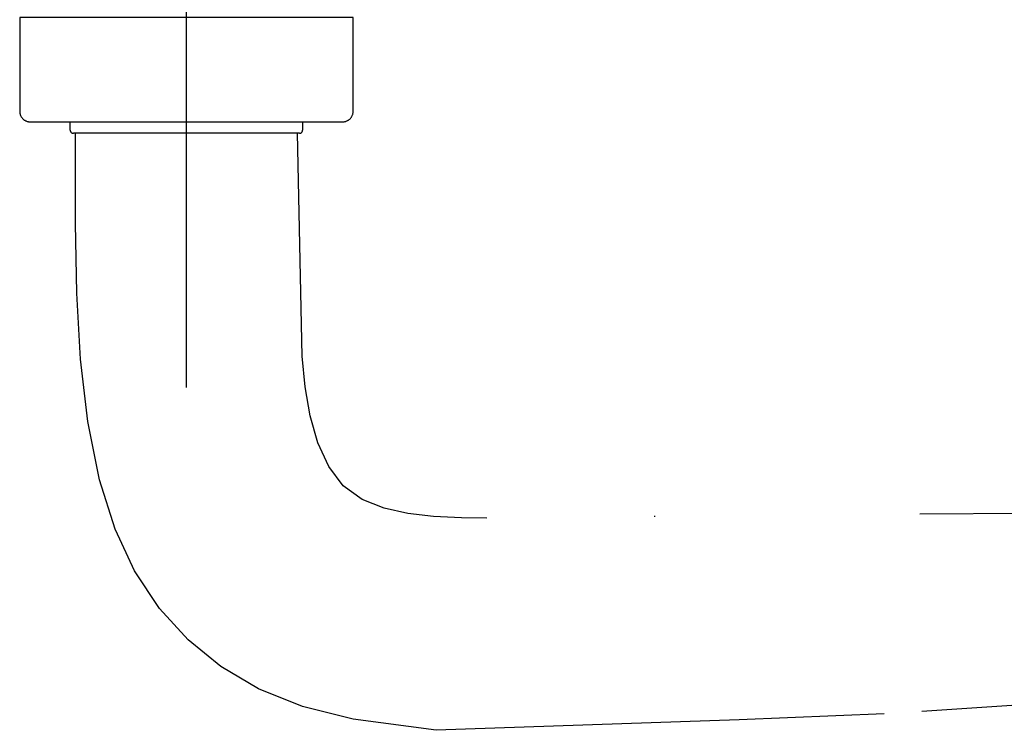
# Model space of a CAD drawing. Units: millimetres. Extents: x 1 to 37905, y 1 to 21149.
# Drawn here: x 5243 to 5338, y 6766 to 6834 of the extents above; entities that cross this region are included whole.
import ezdxf

# ---------------------------------------------------------------- set-up
doc = ezdxf.new("R2010")
doc.units = ezdxf.units.MM
doc.linetypes.add('STRICHPUNKTX2', pattern=[50.8, 25.4, -12.7, 0, -12.7])
doc.layers.add('SL_Druecker_ganz', color=7, linetype='Continuous')
doc.layers.add('SL_Ecoline', color=252, linetype='Continuous')

# ---------------------------------------------------------------- blocks, each defined once
blk = doc.blocks.new('310_SL-Drücker_paarig')
at = {"layer": 'SL_Druecker_ganz', "color": 4, "linetype": 'STRICHPUNKTX2', "ltscale": 2}
for p, q in [((0, -35.5), (0, 102.7)), ((-11.15, 78), (-11.15, 77.2)), ((10.85, 78.3), (-10.85, 78.3)), ((11.15, 77.2), (11.15, 78)), ((-11.15, -10.8), (-11.15, -10)), ((11.15, -10), (11.15, -10.8)), ((10.85, -11.1), (-10.85, -11.1))]:
    blk.add_line(p, q, dxfattribs=at)
for points in [[(121.287, 130.489), (66.967, 134.021), (53.044, 134.61), (23.982, 135.603), (15.989, 134.543), (11.139, 133.31), (6.928, 131.613), (3.307, 129.484), (0.153, 126.915), (-2.587, 123.902), (-4.977, 120.294), (-6.818, 116.349)], [(-6.821, 116.35), (-6.827, 116.329), (-6.834, 116.31), (-8.343, 111.549), (-9.463, 105.964), (-10.149, 99.984), (-10.512, 93.652), (-10.657, 86.975), (-10.657, 78.3)], [(-6.821, -49.15), (-6.827, -49.129), (-6.834, -49.11), (-8.343, -44.349), (-9.463, -38.764), (-10.149, -32.784), (-10.512, -26.452), (-10.657, -19.775), (-10.657, -11.1)], [(121.287, -63.289), (66.967, -66.821), (53.044, -67.41), (23.982, -68.403), (15.989, -67.343), (11.139, -66.11), (6.928, -64.413), (3.307, -62.284), (0.153, -59.715), (-2.587, -56.702), (-4.977, -53.094), (-6.818, -49.149)]]:
    blk.add_lwpolyline(points, dxfattribs=at)
for points in [[(123.083, 128.919, -0.09689), (123.159, 116.068, -0.36277), (121.177, 114.44), (28.834, 115.227), (26.406, 115.209), (23.72, 115.072), (21.245, 114.781), (18.968, 114.277), (16.874, 113.444), (15.06, 112.128), (13.659, 110.276), (12.618, 108.005), (11.888, 105.418), (11.411, 102.634), (11.102, 99.694), (10.669, 78.3)], [(123.083, -61.719, 0.09689), (123.159, -48.868, 0.36277), (121.177, -47.24), (28.834, -48.027), (26.406, -48.009), (23.72, -47.872), (21.245, -47.581), (18.968, -47.077), (16.874, -46.244), (15.06, -44.928), (13.659, -43.076), (12.618, -40.805), (11.888, -38.218), (11.411, -35.434), (11.102, -32.494), (10.669, -11.1)]]:
    blk.add_lwpolyline(points, format="xyb", dxfattribs=at)
for points in [[(-15, 77.2), (15, 77.2, -0.414214), (16, 76.2), (16, 67.2), (-16, 67.2), (-16, 76.2, -0.414214)], [(-15, -10), (15, -10, 0.414214), (16, -9), (16, 0), (-16, 0), (-16, -9, 0.414214)]]:
    blk.add_lwpolyline(points, format="xyb", close=True, dxfattribs=at)
for centre, radius, start, end in [((121.159, 128.531), 1.963, 11.40561, 86.27989), ((-10.85, 78), 0.3, 90, 180), ((10.85, 78), 0.3, 0, 90), ((-10.85, -10.8), 0.3, 180, 270), ((10.85, -10.8), 0.3, 270, 0), ((121.159, -61.331), 1.963, 273.72011, 348.59439)]:
    blk.add_arc(centre, radius, start, end, dxfattribs=at)
blk = doc.blocks.new('310-10-3')
blk.add_blockref('310_SL-Drücker_paarig', (-75.5, -59.3))

msp = doc.modelspace()

# ---------------------------------------------------------------- block references
at = {"layer": 'SL_Ecoline'}
msp.add_blockref('310-10-3', (5334.795, 6893.507), dxfattribs=at)

doc.saveas('drawing.dxf')
